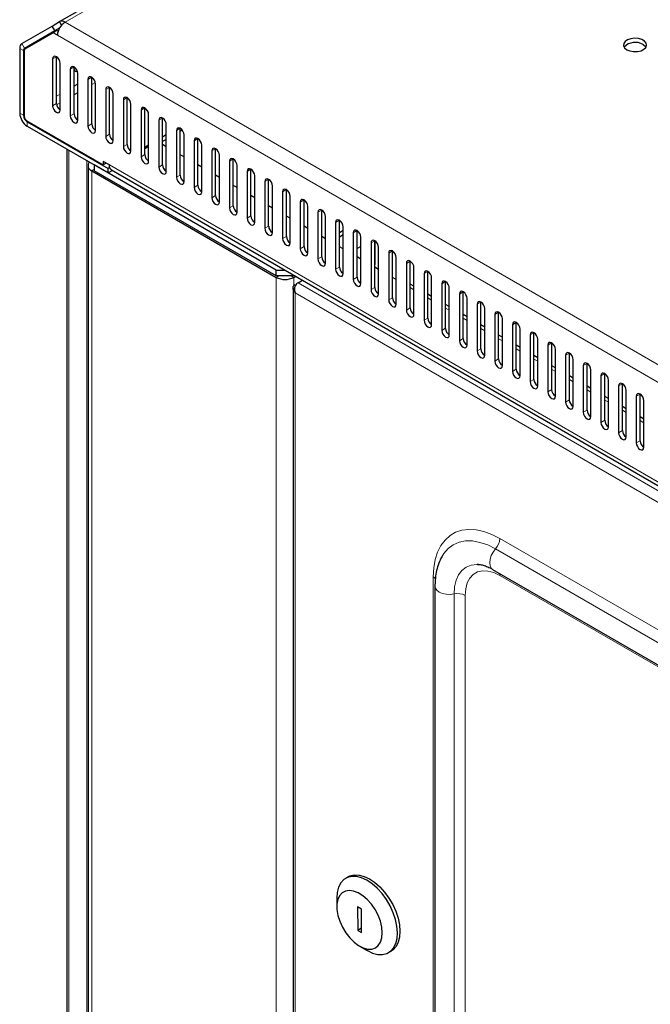
# Model space of a CAD drawing. Units: millimetres. Extents: x 3068 to 6626, y 681 to 6100.
# Drawn here: x 4483 to 4660, y 2491 to 2766 of the extents above; entities that cross this region are included whole.
import ezdxf

# ---------------------------------------------------------------- set-up
doc = ezdxf.new("R2010")
doc.units = ezdxf.units.MM

msp = doc.modelspace()

# ---------------------------------------------------------------- linework, layer by layer
at = {"linetype": 'Continuous', "lineweight": 25}
for p, q in [((4494.33, 2765.32), (4911.52, 3006.16)), ((4492.21, 2764.09), (4494.33, 2765.32)), ((4494.88, 2764.36), (4494.33, 2765.32)), ((4483.77, 2759.22), (4492.21, 2764.09)), ((4484.52, 2757.92), (4492.96, 2762.79)), ((4492.51, 2762.19), (4484.63, 2757.63)), ((4492.96, 2762.79), (4492.21, 2764.09)), ((4493.57, 2762.8), (4492.51, 2762.19)), ((4493.71, 2761.49), (4492.51, 2762.19)), ((4492.96, 2762.79), (4494.33, 2763.58)), ((4493.9, 2762.61), (4493.57, 2762.8)), ((4483.15, 2757.84), (4483.15, 2739.73)), ((4484.21, 2757.23), (4484.21, 2739.12)), ((4484.42, 2757.18), (4484.42, 2738.84)), ((4492.36, 2754.87), (4492.36, 2741.81)), ((4493.43, 2742.42), (4493.43, 2755.49)), ((4494.49, 2740.58), (4494.49, 2753.65)), ((4497.31, 2752.02), (4497.31, 2738.95)), ((4498.38, 2739.56), (4498.38, 2752.63)), ((4498.66, 2752.42), (4498.38, 2752.2)), ((4499.44, 2737.73), (4499.44, 2750.79)), ((4502.26, 2749.16), (4502.26, 2736.09)), ((4503.33, 2736.71), (4503.33, 2749.77)), ((4504.39, 2734.87), (4504.39, 2747.93)), ((4507.21, 2746.3), (4507.21, 2733.24)), ((4508.27, 2733.85), (4508.27, 2746.91)), ((4509.34, 2732.01), (4509.34, 2745.08)), ((4512.16, 2743.44), (4512.16, 2730.38)), ((4513.22, 2730.99), (4513.22, 2744.06)), ((4514.29, 2729.15), (4514.29, 2742.22)), ((4517.11, 2740.59), (4517.11, 2727.52)), ((4518.17, 2728.13), (4518.17, 2741.2)), ((4519.23, 2726.3), (4519.23, 2739.36)), ((4485.13, 2737.61), (4506.51, 2725.27)), ((4485.27, 2737.28), (4507.9, 2724.22)), ((4522.06, 2737.73), (4522.06, 2724.66)), ((4523.12, 2725.28), (4523.12, 2738.34)), ((4485.27, 2736.06), (4507.9, 2723)), ((4524.18, 2723.44), (4524.18, 2736.5)), ((4527.01, 2734.87), (4527.01, 2721.81)), ((4528.07, 2722.42), (4528.07, 2735.48)), ((4528.64, 2734.97), (4528.07, 2734.65)), ((4524.18, 2733.63), (4523.12, 2733.01)), ((4524.18, 2732.4), (4523.12, 2731.79)), ((4529.13, 2720.58), (4529.13, 2733.65)), ((4531.96, 2732.01), (4531.96, 2718.95)), ((4533.02, 2719.56), (4533.02, 2732.63)), ((4496.35, 2729.66), (4496.35, 975.88)), ((4519.23, 2730.77), (4518.17, 2730.16)), ((4519.23, 2730.36), (4518.17, 2729.75)), ((4524.18, 2730.33), (4523.12, 2730.94)), ((4534.08, 2717.72), (4534.08, 2730.79)), ((4536.91, 2729.16), (4536.91, 2716.09)), ((4537.97, 2716.7), (4537.97, 2729.77)), ((4508.25, 2725.24), (4506.51, 2726.25)), ((4506.51, 2726.25), (4506.51, 2725.27)), ((4507.36, 2725.76), (4506.51, 2725.27)), ((4529.13, 2727.47), (4528.07, 2728.09)), ((4539.03, 2714.87), (4539.03, 2727.93)), ((4541.86, 2726.3), (4541.86, 2713.23)), ((4542.92, 2713.85), (4542.92, 2726.91)), ((4502.28, 2725.04), (4502.28, 967.64)), ((4503.3, 2723.61), (4554.92, 2693.81)), ((4554.92, 2695.85), (4504.01, 2725.24)), ((4504.01, 2725.24), (4504.01, 2725.24)), ((4504.01, 2725.24), (4504.01, 2723.61)), ((4554.92, 2694.22), (4504.01, 2723.61)), ((4508.37, 2724.5), (4507.9, 2724.22)), ((4507.9, 2723), (4507.9, 2724.22)), ((4509.14, 2723.71), (4507.9, 2723)), ((4508.87, 2723.87), (4880.07, 2509.58)), ((4534.08, 2724.62), (4533.02, 2725.23)), ((4543.98, 2712.01), (4543.98, 2725.07)), ((4546.81, 2723.44), (4546.81, 2710.38)), ((4547.87, 2710.99), (4547.87, 2724.05)), ((4539.03, 2721.76), (4537.97, 2722.37)), ((4548.93, 2709.15), (4548.93, 2722.22)), ((4551.76, 2720.58), (4551.76, 2707.52)), ((4552.82, 2708.13), (4552.82, 2721.2)), ((4543.98, 2718.9), (4542.92, 2719.51)), ((4553.88, 2706.29), (4553.88, 2719.36)), ((4556.71, 2717.73), (4556.71, 2704.66)), ((4557.77, 2705.27), (4557.77, 2718.34)), ((4548.93, 2716.04), (4547.87, 2716.66)), ((4558.83, 2703.44), (4558.83, 2716.5)), ((4561.66, 2714.87), (4561.66, 2701.8)), ((4562.72, 2702.42), (4562.72, 2715.48)), ((4553.88, 2713.19), (4552.82, 2713.8)), ((4563.78, 2700.58), (4563.78, 2713.64)), ((4566.61, 2712.01), (4566.61, 2698.95)), ((4567.67, 2699.56), (4567.67, 2712.62)), ((4558.83, 2710.33), (4557.77, 2710.94)), ((4568.73, 2697.72), (4568.73, 2710.79)), ((4571.56, 2709.15), (4571.56, 2696.09)), ((4572.62, 2696.7), (4572.62, 2709.77)), ((4563.78, 2707.47), (4562.72, 2708.08)), ((4573.68, 2706.9), (4572.62, 2706.29)), ((4573.68, 2694.87), (4573.68, 2707.93)), ((4576.51, 2706.3), (4576.51, 2693.23)), ((4577.57, 2693.84), (4577.57, 2706.91)), ((4567.7, 2705.21), (4567.67, 2705.3)), ((4568.73, 2704.61), (4567.67, 2705.23)), ((4573.68, 2705.67), (4572.62, 2705.06)), ((4578.63, 2692.01), (4578.63, 2705.07)), ((4582.52, 2690.99), (4582.52, 2704.05)), ((4582.67, 2697.45), (4582.67, 2703.96)), ((4573.68, 2701.76), (4572.62, 2702.37)), ((4578.63, 2702.47), (4577.57, 2701.86)), ((4581.46, 2703.44), (4581.46, 2690.37)), ((4583.58, 2689.15), (4583.58, 2702.21)), ((4587.47, 2688.13), (4587.47, 2701.19)), ((4578.63, 2698.9), (4577.57, 2699.51)), ((4586.41, 2700.58), (4586.41, 2687.52)), ((4588.53, 2686.29), (4588.53, 2699.36)), ((4592.42, 2685.27), (4592.42, 2698.34)), ((4554.92, 2695.85), (4557.4, 2695.85)), ((4554.92, 2694.22), (4554.92, 2695.85)), ((4582.67, 2697.45), (4582.52, 2697.53)), ((4582.52, 2697.36), (4582.67, 2697.45)), ((4583.58, 2696.04), (4582.52, 2696.65)), ((4591.36, 2697.72), (4591.36, 2684.66)), ((4593.48, 2683.44), (4593.48, 2696.5)), ((4597.37, 2682.41), (4597.37, 2695.48)), ((4560.23, 2694.22), (4554.92, 2694.22)), ((4559.87, 2693.81), (4560.4, 2694.12)), ((4561.03, 2692.32), (4562.27, 2693.04)), ((4588.53, 2693.18), (4587.47, 2693.8)), ((4596.31, 2694.87), (4596.31, 2681.8)), ((4598.43, 2680.58), (4598.43, 2693.64)), ((4602.32, 2679.56), (4602.32, 2692.62)), ((4559.64, 2690.88), (4559.64, 934.04)), ((4593.48, 2691.34), (4592.42, 2691.95)), ((4601.26, 2692.01), (4601.26, 2678.95)), ((4603.38, 2677.72), (4603.38, 2690.79)), ((4598.43, 2688.48), (4597.37, 2689.1)), ((4606.21, 2689.15), (4606.21, 2676.09)), ((4607.27, 2676.7), (4607.27, 2689.76)), ((4608.33, 2674.86), (4608.33, 2687.93)), ((4603.38, 2685.63), (4602.32, 2686.24)), ((4611.16, 2686.29), (4611.16, 2673.23)), ((4612.22, 2673.84), (4612.22, 2686.91)), ((4613.28, 2672.01), (4613.28, 2685.07)), ((4608.33, 2682.77), (4607.27, 2683.38)), ((4616.11, 2683.44), (4616.11, 2670.37)), ((4617.17, 2670.99), (4617.17, 2684.05)), ((4618.23, 2669.15), (4618.23, 2682.21)), ((4613.28, 2679.91), (4612.22, 2680.52)), ((4621.06, 2680.58), (4621.06, 2667.52)), ((4622.12, 2668.13), (4622.12, 2681.19)), ((4623.18, 2666.29), (4623.18, 2679.36)), ((4618.23, 2677.05), (4617.17, 2677.67)), ((4626.01, 2677.72), (4626.01, 2664.66)), ((4627.07, 2665.27), (4627.07, 2678.33)), ((4628.13, 2663.43), (4628.13, 2676.5)), ((4623.18, 2674.2), (4622.12, 2674.81)), ((4630.96, 2674.87), (4630.96, 2661.8)), ((4632.02, 2662.41), (4632.02, 2675.48)), ((4633.08, 2660.58), (4633.08, 2673.64)), ((4628.13, 2671.34), (4627.07, 2671.95)), ((4635.91, 2672.01), (4635.91, 2658.94)), ((4636.97, 2659.56), (4636.97, 2672.62)), ((4638.03, 2657.72), (4638.03, 2670.78)), ((4633.08, 2668.48), (4632.02, 2669.09)), ((4640.86, 2669.15), (4640.86, 2656.09)), ((4641.92, 2656.7), (4641.92, 2669.76)), ((4642.98, 2654.86), (4642.98, 2667.93)), ((4638.03, 2665.62), (4636.97, 2666.24)), ((4645.81, 2666.29), (4645.81, 2653.23)), ((4646.87, 2653.84), (4646.87, 2666.91)), ((4647.93, 2652), (4647.93, 2665.07)), ((4642.98, 2662.77), (4641.92, 2663.38)), ((4650.76, 2663.44), (4650.76, 2650.37)), ((4651.82, 2650.98), (4651.82, 2664.05)), ((4647.93, 2659.91), (4646.87, 2660.52)), ((4652.88, 2649.15), (4652.88, 2662.21)), ((4655.71, 2660.58), (4655.71, 2647.51)), ((4656.77, 2648.13), (4656.77, 2661.19)), ((4652.88, 2657.05), (4651.82, 2657.66)), ((4657.83, 2646.29), (4657.83, 2659.35)), ((4657.83, 2654.19), (4656.77, 2654.81)), ((4601.25, 2615.67), (4601.1, 2615.4)), ((4611.56, 2613.55), (4611.18, 2613.56)), ((4615.5, 2612.17), (4771.06, 2522.36)), ((4599.36, 2607.47), (4599.36, 966.01)), ((4575.08, 2526.2), (4574.38, 2525.79)), ((4571.89, 2520.3), (4571.89, 2517.85)), ((4578.76, 2517.15), (4577.7, 2517.76)), ((4577.7, 2517.76), (4577.75, 2511.19)), ((4578.81, 2510.59), (4578.76, 2517.15)), ((4578.8, 2511.8), (4577.75, 2511.19)), ((4577.75, 2511.19), (4578.81, 2510.59)), ((4578.25, 2506.83), (4580.37, 2505.6)), ((4586.37, 2505.01), (4587.08, 2505.41))]:
    msp.add_line(p, q, dxfattribs=at)
at = {"linetype": 'Continuous', "lineweight": 18}
for p, q in [((4913.02, 3006.01), (4495.83, 2765.17)), ((4495.83, 2765.17), (4896.19, 2534.04)), ((4494.33, 2763.58), (4484.52, 2757.92)), ((4493.71, 2762.72), (4493.99, 2762.88)), ((4894.07, 2530.37), (4493.71, 2761.49)), ((4484.52, 2757.92), (4483.77, 2759.22)), ((4484.21, 2757.23), (4483.15, 2757.84)), ((4484.21, 2757.23), (4484.44, 2757.37)), ((4493.43, 2755.49), (4492.36, 2754.87)), ((4498.38, 2752.63), (4497.31, 2752.02)), ((4499.44, 2747.91), (4498.38, 2747.3)), ((4503.33, 2749.77), (4502.26, 2749.16)), ((4504.34, 2748.3), (4503.33, 2747.71)), ((4494.49, 2745.06), (4493.43, 2744.44)), ((4499.44, 2745.46), (4498.38, 2744.85)), ((4508.27, 2746.91), (4507.21, 2746.3)), ((4493.43, 2742.42), (4492.36, 2741.81)), ((4494.49, 2742.61), (4493.48, 2742.02)), ((4513.22, 2744.06), (4512.16, 2743.44)), ((4483.15, 2739.73), (4484.21, 2739.12)), ((4498.38, 2739.56), (4497.31, 2738.95)), ((4518.17, 2741.2), (4517.11, 2740.59)), ((4484.42, 2739.24), (4484.21, 2739.12)), ((4485.48, 2737.41), (4485.27, 2737.28)), ((4485.27, 2737.28), (4485.27, 2736.06)), ((4503.33, 2736.71), (4502.26, 2736.09)), ((4523.12, 2738.34), (4522.06, 2737.73)), ((4508.27, 2733.85), (4507.21, 2733.24)), ((4528.07, 2735.48), (4527.01, 2734.87)), ((4533.02, 2732.63), (4531.96, 2732.01)), ((4496.94, 974.9), (4496.94, 2729.32)), ((4513.22, 2730.99), (4512.16, 2730.38)), ((4537.97, 2729.77), (4536.91, 2729.16)), ((4501.89, 972.04), (4501.89, 2726.47)), ((4518.17, 2728.13), (4517.11, 2727.52)), ((4542.92, 2726.91), (4541.86, 2726.3)), ((4504.01, 2724.02), (4503.3, 2723.61)), ((4503.3, 2723.61), (4503.3, 966.21)), ((4508.25, 2725.24), (4879.53, 2510.91)), ((4523.12, 2725.28), (4522.06, 2724.66)), ((4547.87, 2724.05), (4546.81, 2723.44)), ((4528.07, 2722.42), (4527.01, 2721.81)), ((4552.82, 2721.2), (4551.76, 2720.58)), ((4533.02, 2719.56), (4531.96, 2718.95)), ((4557.77, 2718.34), (4556.71, 2717.73)), ((4537.97, 2716.7), (4536.91, 2716.09)), ((4562.72, 2715.48), (4561.66, 2714.87)), ((4542.92, 2713.85), (4541.86, 2713.23)), ((4567.67, 2712.62), (4566.61, 2712.01)), ((4547.87, 2710.99), (4546.81, 2710.38)), ((4572.62, 2709.77), (4571.56, 2709.15)), ((4552.82, 2708.13), (4551.76, 2707.52)), ((4577.57, 2706.91), (4576.51, 2706.3)), ((4557.77, 2705.27), (4556.71, 2704.66)), ((4582.52, 2704.05), (4581.46, 2703.44)), ((4562.72, 2702.42), (4561.66, 2701.8)), ((4587.47, 2701.19), (4586.41, 2700.58)), ((4567.67, 2699.56), (4566.61, 2698.95)), ((4592.42, 2698.34), (4591.36, 2697.72)), ((4572.62, 2696.7), (4571.56, 2696.09)), ((4597.37, 2695.48), (4596.31, 2694.87)), ((4554.92, 2693.81), (4555.63, 2694.22)), ((4554.92, 2693.81), (4554.92, 936.41)), ((4559.16, 2694.22), (4559.87, 2693.81)), ((4559.87, 2693.81), (4559.87, 2691.54)), ((4577.57, 2693.84), (4576.51, 2693.23)), ((4602.32, 2692.62), (4601.26, 2692.01)), ((4561.03, 2692.32), (4832.36, 2535.69)), ((4582.52, 2690.99), (4581.46, 2690.37)), ((4592.42, 2690.94), (4593.48, 2690.33)), ((4830.34, 2533.59), (4560.22, 2689.52)), ((4560.22, 933.76), (4560.22, 2689.52)), ((4587.47, 2688.13), (4586.41, 2687.52)), ((4597.37, 2688.08), (4598.43, 2687.47)), ((4607.27, 2689.76), (4606.21, 2689.15)), ((4592.42, 2685.27), (4591.36, 2684.66)), ((4602.32, 2685.22), (4603.38, 2684.61)), ((4612.22, 2686.91), (4611.16, 2686.29)), ((4597.37, 2682.41), (4596.31, 2681.8)), ((4607.27, 2682.37), (4608.33, 2681.75)), ((4617.17, 2684.05), (4616.11, 2683.44)), ((4602.32, 2679.56), (4601.26, 2678.95)), ((4612.22, 2679.51), (4613.28, 2678.9)), ((4622.12, 2681.19), (4621.06, 2680.58)), ((4607.27, 2676.7), (4606.21, 2676.09)), ((4617.17, 2676.65), (4618.23, 2676.04)), ((4627.07, 2678.33), (4626.01, 2677.72)), ((4612.22, 2673.84), (4611.16, 2673.23)), ((4622.12, 2673.79), (4623.18, 2673.18)), ((4632.02, 2675.48), (4630.96, 2674.87)), ((4617.17, 2670.99), (4616.11, 2670.37)), ((4627.07, 2670.94), (4628.13, 2670.33)), ((4636.97, 2672.62), (4635.91, 2672.01)), ((4622.12, 2668.13), (4621.06, 2667.52)), ((4632.02, 2668.08), (4633.08, 2667.47)), ((4641.92, 2669.76), (4640.86, 2669.15)), ((4627.07, 2665.27), (4626.01, 2664.66)), ((4636.97, 2665.22), (4638.03, 2664.61)), ((4646.87, 2666.91), (4645.81, 2666.29)), ((4632.02, 2662.41), (4630.96, 2661.8)), ((4641.92, 2662.37), (4642.98, 2661.75)), ((4651.82, 2664.05), (4650.76, 2663.44)), ((4636.97, 2659.56), (4635.91, 2658.94)), ((4646.87, 2659.51), (4647.93, 2658.9)), ((4656.77, 2661.19), (4655.71, 2660.58)), ((4641.92, 2656.7), (4640.86, 2656.09)), ((4651.82, 2656.65), (4652.88, 2656.04)), ((4646.87, 2653.84), (4645.81, 2653.23)), ((4656.77, 2653.79), (4657.83, 2653.18)), ((4651.82, 2650.98), (4650.76, 2650.37)), ((4656.77, 2648.13), (4655.71, 2647.51)), ((4773.06, 2530.99), (4617.5, 2620.8)), ((4771.85, 2528.08), (4616.29, 2617.88)), ((4598.88, 968.6), (4598.88, 2610.05)), ((4773.06, 2520.66), (4617.5, 2610.47)), ((4604.7, 963.84), (4604.7, 2605.29)), ((4607.83, 963.43), (4607.83, 2604.88))]:
    msp.add_line(p, q, dxfattribs=at)
at = {"linetype": 'Continuous', "lineweight": 25, "flags": 128}
for points in [[(4653.05, 2757.47), (4653.93, 2757.11), (4654.95, 2756.94), (4656.02, 2756.96), (4657.02, 2757.19), (4657.83, 2757.59), (4658.38, 2758.12), (4658.6, 2758.72), (4658.47, 2759.33), (4658, 2759.89), (4657.24, 2760.33), (4656.28, 2760.6), (4655.22, 2760.67), (4654.17, 2760.55), (4653.25, 2760.23), (4652.56, 2759.76), (4652.17, 2759.18), (4652.13, 2758.57), (4652.43, 2757.98), (4653.05, 2757.47)], [(4657.65, 2758.9), (4658.27, 2758.4), (4658.43, 2758.19)], [(4494.49, 2753.65), (4494.41, 2754.16), (4494.18, 2754.69), (4493.83, 2755.16), (4493.43, 2755.49), (4493.02, 2755.63), (4492.68, 2755.56), (4492.45, 2755.3), (4492.36, 2754.87)], [(4499.44, 2750.79), (4499.36, 2751.31), (4499.13, 2751.84), (4498.78, 2752.3), (4498.38, 2752.63), (4497.97, 2752.77), (4497.63, 2752.7), (4497.4, 2752.44), (4497.31, 2752.02)], [(4504.39, 2747.93), (4504.31, 2748.45), (4504.08, 2748.98), (4503.73, 2749.44), (4503.33, 2749.77), (4502.92, 2749.91), (4502.58, 2749.85), (4502.35, 2749.58), (4502.26, 2749.16)], [(4509.34, 2745.08), (4509.25, 2745.59), (4509.02, 2746.12), (4508.68, 2746.59), (4508.27, 2746.91), (4507.87, 2747.05), (4507.52, 2746.99), (4507.29, 2746.72), (4507.21, 2746.3)], [(4514.29, 2742.22), (4514.2, 2742.73), (4513.97, 2743.26), (4513.63, 2743.73), (4513.22, 2744.06), (4512.82, 2744.2), (4512.47, 2744.13), (4512.24, 2743.87), (4512.16, 2743.44)], [(4492.36, 2741.81), (4492.45, 2741.29), (4492.68, 2740.76), (4493.02, 2740.3), (4493.43, 2739.97), (4493.83, 2739.83), (4494.18, 2739.9), (4494.41, 2740.16), (4494.49, 2740.58)], [(4519.23, 2739.36), (4519.15, 2739.88), (4518.92, 2740.41), (4518.58, 2740.87), (4518.17, 2741.2), (4517.77, 2741.34), (4517.42, 2741.27), (4517.19, 2741.01), (4517.11, 2740.59)], [(4497.31, 2738.95), (4497.4, 2738.44), (4497.63, 2737.91), (4497.97, 2737.44), (4498.38, 2737.11), (4498.78, 2736.97), (4499.13, 2737.04), (4499.36, 2737.3), (4499.44, 2737.73)], [(4504.39, 2737.4), (4504.38, 2737.49), (4504.39, 2737.58)], [(4524.18, 2736.5), (4524.1, 2737.02), (4523.87, 2737.55), (4523.53, 2738.01), (4523.12, 2738.34), (4522.72, 2738.48), (4522.37, 2738.42), (4522.14, 2738.15), (4522.06, 2737.73)], [(4502.26, 2736.09), (4502.35, 2735.58), (4502.58, 2735.05), (4502.92, 2734.58), (4503.33, 2734.26), (4503.73, 2734.12), (4504.08, 2734.18), (4504.31, 2734.45), (4504.39, 2734.87)], [(4529.13, 2733.65), (4529.05, 2734.16), (4528.82, 2734.69), (4528.48, 2735.16), (4528.07, 2735.48), (4527.67, 2735.62), (4527.32, 2735.56), (4527.09, 2735.29), (4527.01, 2734.87)], [(4507.21, 2733.24), (4507.29, 2732.72), (4507.52, 2732.19), (4507.87, 2731.73), (4508.27, 2731.4), (4508.68, 2731.26), (4509.02, 2731.32), (4509.25, 2731.59), (4509.34, 2732.01)], [(4534.08, 2730.79), (4534, 2731.3), (4533.77, 2731.83), (4533.43, 2732.3), (4533.02, 2732.63), (4532.62, 2732.77), (4532.27, 2732.7), (4532.04, 2732.44), (4531.96, 2732.01)], [(4512.16, 2730.38), (4512.24, 2729.86), (4512.47, 2729.33), (4512.82, 2728.87), (4513.22, 2728.54), (4513.63, 2728.4), (4513.97, 2728.47), (4514.2, 2728.73), (4514.29, 2729.15)], [(4539.03, 2727.93), (4538.95, 2728.45), (4538.72, 2728.98), (4538.38, 2729.44), (4537.97, 2729.77), (4537.57, 2729.91), (4537.22, 2729.84), (4536.99, 2729.58), (4536.91, 2729.16)], [(4502.7, 2726), (4502.54, 2725.81), (4502.34, 2725.43), (4502.28, 2725.04), (4502.34, 2724.64), (4502.54, 2724.26), (4502.87, 2723.92), (4503.3, 2723.61)], [(4517.11, 2727.52), (4517.19, 2727.01), (4517.42, 2726.48), (4517.77, 2726.01), (4518.17, 2725.68), (4518.58, 2725.54), (4518.92, 2725.61), (4519.15, 2725.87), (4519.23, 2726.3)], [(4543.98, 2725.07), (4543.9, 2725.59), (4543.67, 2726.12), (4543.33, 2726.58), (4542.92, 2726.91), (4542.52, 2727.05), (4542.17, 2726.99), (4541.94, 2726.72), (4541.86, 2726.3)], [(4508.87, 2723.87), (4508.87, 2723.87), (4508.61, 2724.09), (4508.41, 2724.4), (4508.29, 2724.79), (4508.25, 2725.24)], [(4522.06, 2724.66), (4522.14, 2724.15), (4522.37, 2723.62), (4522.72, 2723.15), (4523.12, 2722.83), (4523.53, 2722.69), (4523.87, 2722.75), (4524.1, 2723.02), (4524.18, 2723.44)], [(4548.93, 2722.22), (4548.85, 2722.73), (4548.62, 2723.26), (4548.28, 2723.73), (4547.87, 2724.05), (4547.47, 2724.2), (4547.12, 2724.13), (4546.89, 2723.86), (4546.81, 2723.44)], [(4527.01, 2721.81), (4527.09, 2721.29), (4527.32, 2720.76), (4527.67, 2720.3), (4528.07, 2719.97), (4528.48, 2719.83), (4528.82, 2719.9), (4529.05, 2720.16), (4529.13, 2720.58)], [(4553.88, 2719.36), (4553.8, 2719.87), (4553.57, 2720.4), (4553.23, 2720.87), (4552.82, 2721.2), (4552.42, 2721.34), (4552.07, 2721.27), (4551.84, 2721.01), (4551.76, 2720.58)], [(4531.96, 2718.95), (4532.04, 2718.43), (4532.27, 2717.9), (4532.62, 2717.44), (4533.02, 2717.11), (4533.43, 2716.97), (4533.77, 2717.04), (4534, 2717.3), (4534.08, 2717.72)], [(4558.83, 2716.5), (4558.75, 2717.02), (4558.52, 2717.55), (4558.18, 2718.01), (4557.77, 2718.34), (4557.37, 2718.48), (4557.02, 2718.41), (4556.79, 2718.15), (4556.71, 2717.73)], [(4536.91, 2716.09), (4536.99, 2715.58), (4537.22, 2715.05), (4537.57, 2714.58), (4537.97, 2714.25), (4538.38, 2714.11), (4538.72, 2714.18), (4538.95, 2714.44), (4539.03, 2714.87)], [(4563.78, 2713.64), (4563.7, 2714.16), (4563.47, 2714.69), (4563.13, 2715.15), (4562.72, 2715.48), (4562.32, 2715.62), (4561.97, 2715.56), (4561.74, 2715.29), (4561.66, 2714.87)], [(4541.86, 2713.23), (4541.94, 2712.72), (4542.17, 2712.19), (4542.52, 2711.72), (4542.92, 2711.4), (4543.33, 2711.26), (4543.67, 2711.32), (4543.9, 2711.59), (4543.98, 2712.01)], [(4568.73, 2710.79), (4568.65, 2711.3), (4568.42, 2711.83), (4568.08, 2712.3), (4567.67, 2712.62), (4567.27, 2712.77), (4566.92, 2712.7), (4566.69, 2712.43), (4566.61, 2712.01)], [(4546.81, 2710.38), (4546.89, 2709.86), (4547.12, 2709.33), (4547.47, 2708.87), (4547.87, 2708.54), (4548.28, 2708.4), (4548.62, 2708.47), (4548.85, 2708.73), (4548.93, 2709.15)], [(4573.68, 2707.93), (4573.6, 2708.45), (4573.37, 2708.98), (4573.03, 2709.44), (4572.62, 2709.77), (4572.22, 2709.91), (4571.87, 2709.84), (4571.64, 2709.58), (4571.56, 2709.15)], [(4551.76, 2707.52), (4551.84, 2707), (4552.07, 2706.47), (4552.42, 2706.01), (4552.82, 2705.68), (4553.23, 2705.54), (4553.57, 2705.61), (4553.8, 2705.87), (4553.88, 2706.29)], [(4578.63, 2705.07), (4578.55, 2705.59), (4578.32, 2706.12), (4577.98, 2706.58), (4577.57, 2706.91), (4577.17, 2707.05), (4576.82, 2706.98), (4576.59, 2706.72), (4576.51, 2706.3)], [(4556.71, 2704.66), (4556.79, 2704.15), (4557.02, 2703.62), (4557.37, 2703.15), (4557.77, 2702.82), (4558.18, 2702.68), (4558.52, 2702.75), (4558.75, 2703.02), (4558.83, 2703.44)], [(4583.58, 2702.21), (4583.5, 2702.73), (4583.27, 2703.26), (4582.93, 2703.72), (4582.52, 2704.05), (4582.12, 2704.19), (4581.77, 2704.13), (4581.54, 2703.86), (4581.46, 2703.44)], [(4561.66, 2701.8), (4561.74, 2701.29), (4561.97, 2700.76), (4562.32, 2700.29), (4562.72, 2699.97), (4563.13, 2699.83), (4563.47, 2699.89), (4563.7, 2700.16), (4563.78, 2700.58)], [(4588.53, 2699.36), (4588.45, 2699.87), (4588.22, 2700.4), (4587.88, 2700.87), (4587.47, 2701.19), (4587.06, 2701.34), (4586.72, 2701.27), (4586.49, 2701), (4586.41, 2700.58)], [(4566.61, 2698.95), (4566.69, 2698.43), (4566.92, 2697.9), (4567.27, 2697.44), (4567.67, 2697.11), (4568.08, 2696.97), (4568.42, 2697.04), (4568.65, 2697.3), (4568.73, 2697.72)], [(4593.48, 2696.5), (4593.4, 2697.02), (4593.17, 2697.55), (4592.83, 2698.01), (4592.42, 2698.34), (4592.01, 2698.48), (4591.67, 2698.41), (4591.44, 2698.15), (4591.36, 2697.72)], [(4571.56, 2696.09), (4571.64, 2695.57), (4571.87, 2695.04), (4572.22, 2694.58), (4572.62, 2694.25), (4573.03, 2694.11), (4573.37, 2694.18), (4573.6, 2694.44), (4573.68, 2694.87)], [(4598.43, 2693.64), (4598.35, 2694.16), (4598.12, 2694.69), (4597.78, 2695.15), (4597.37, 2695.48), (4596.96, 2695.62), (4596.62, 2695.55), (4596.39, 2695.29), (4596.31, 2694.87)], [(4576.51, 2693.23), (4576.59, 2692.72), (4576.82, 2692.19), (4577.17, 2691.72), (4577.57, 2691.4), (4577.98, 2691.25), (4578.32, 2691.32), (4578.55, 2691.59), (4578.63, 2692.01)], [(4603.38, 2690.79), (4603.3, 2691.3), (4603.07, 2691.83), (4602.73, 2692.29), (4602.32, 2692.62), (4601.91, 2692.76), (4601.57, 2692.7), (4601.34, 2692.43), (4601.26, 2692.01)], [(4581.46, 2690.37), (4581.54, 2689.86), (4581.77, 2689.33), (4582.12, 2688.87), (4582.52, 2688.54), (4582.93, 2688.4), (4583.27, 2688.46), (4583.5, 2688.73), (4583.58, 2689.15)], [(4608.33, 2687.93), (4608.25, 2688.44), (4608.02, 2688.97), (4607.68, 2689.44), (4607.27, 2689.76), (4606.86, 2689.91), (4606.52, 2689.84), (4606.29, 2689.57), (4606.21, 2689.15)], [(4586.41, 2687.52), (4586.49, 2687), (4586.72, 2686.47), (4587.06, 2686.01), (4587.47, 2685.68), (4587.88, 2685.54), (4588.22, 2685.61), (4588.45, 2685.87), (4588.53, 2686.29)], [(4613.28, 2685.07), (4613.2, 2685.59), (4612.97, 2686.12), (4612.63, 2686.58), (4612.22, 2686.91), (4611.81, 2687.05), (4611.47, 2686.98), (4611.24, 2686.72), (4611.16, 2686.29)], [(4591.36, 2684.66), (4591.44, 2684.14), (4591.67, 2683.61), (4592.01, 2683.15), (4592.42, 2682.82), (4592.83, 2682.68), (4593.17, 2682.75), (4593.4, 2683.01), (4593.48, 2683.44)], [(4596.31, 2681.8), (4596.39, 2681.29), (4596.62, 2680.76), (4596.96, 2680.29), (4597.37, 2679.97), (4597.78, 2679.82), (4598.12, 2679.89), (4598.35, 2680.16), (4598.43, 2680.58)], [(4618.23, 2682.21), (4618.15, 2682.73), (4617.92, 2683.26), (4617.58, 2683.72), (4617.17, 2684.05), (4616.76, 2684.19), (4616.42, 2684.12), (4616.19, 2683.86), (4616.11, 2683.44)], [(4601.26, 2678.95), (4601.34, 2678.43), (4601.57, 2677.9), (4601.91, 2677.44), (4602.32, 2677.11), (4602.73, 2676.97), (4603.07, 2677.03), (4603.3, 2677.3), (4603.38, 2677.72)], [(4623.18, 2679.36), (4623.1, 2679.87), (4622.87, 2680.4), (4622.52, 2680.86), (4622.12, 2681.19), (4621.71, 2681.33), (4621.37, 2681.27), (4621.14, 2681), (4621.06, 2680.58)], [(4606.21, 2676.09), (4606.29, 2675.57), (4606.52, 2675.04), (4606.86, 2674.58), (4607.27, 2674.25), (4607.68, 2674.11), (4608.02, 2674.18), (4608.25, 2674.44), (4608.33, 2674.86)], [(4628.13, 2676.5), (4628.05, 2677.01), (4627.82, 2677.54), (4627.47, 2678.01), (4627.07, 2678.34), (4626.66, 2678.48), (4626.32, 2678.41), (4626.09, 2678.14), (4626.01, 2677.72)], [(4633.08, 2673.64), (4633, 2674.16), (4632.77, 2674.69), (4632.42, 2675.15), (4632.02, 2675.48), (4631.61, 2675.62), (4631.27, 2675.55), (4631.04, 2675.29), (4630.96, 2674.87)], [(4611.16, 2673.23), (4611.24, 2672.71), (4611.47, 2672.18), (4611.81, 2671.72), (4612.22, 2671.39), (4612.63, 2671.25), (4612.97, 2671.32), (4613.2, 2671.58), (4613.28, 2672.01)], [(4638.03, 2670.78), (4637.95, 2671.3), (4637.72, 2671.83), (4637.37, 2672.29), (4636.97, 2672.62), (4636.56, 2672.76), (4636.22, 2672.69), (4635.99, 2672.43), (4635.91, 2672.01)], [(4616.11, 2670.37), (4616.19, 2669.86), (4616.42, 2669.33), (4616.76, 2668.86), (4617.17, 2668.54), (4617.58, 2668.39), (4617.92, 2668.46), (4618.15, 2668.73), (4618.23, 2669.15)], [(4642.98, 2667.93), (4642.9, 2668.44), (4642.67, 2668.97), (4642.32, 2669.44), (4641.92, 2669.76), (4641.51, 2669.9), (4641.17, 2669.84), (4640.94, 2669.57), (4640.86, 2669.15)], [(4621.06, 2667.52), (4621.14, 2667), (4621.37, 2666.47), (4621.71, 2666.01), (4622.12, 2665.68), (4622.52, 2665.54), (4622.87, 2665.6), (4623.1, 2665.87), (4623.18, 2666.29)], [(4647.93, 2665.07), (4647.85, 2665.58), (4647.62, 2666.11), (4647.27, 2666.58), (4646.87, 2666.91), (4646.46, 2667.05), (4646.12, 2666.98), (4645.89, 2666.71), (4645.81, 2666.29)], [(4626.01, 2664.66), (4626.09, 2664.14), (4626.32, 2663.61), (4626.66, 2663.15), (4627.07, 2662.82), (4627.47, 2662.68), (4627.82, 2662.75), (4628.05, 2663.01), (4628.13, 2663.43)], [(4652.88, 2662.21), (4652.8, 2662.73), (4652.57, 2663.26), (4652.22, 2663.72), (4651.82, 2664.05), (4651.41, 2664.19), (4651.07, 2664.12), (4650.84, 2663.86), (4650.76, 2663.44)], [(4630.96, 2661.8), (4631.04, 2661.29), (4631.27, 2660.76), (4631.61, 2660.29), (4632.02, 2659.96), (4632.42, 2659.82), (4632.77, 2659.89), (4633, 2660.15), (4633.08, 2660.58)], [(4657.83, 2659.35), (4657.75, 2659.87), (4657.52, 2660.4), (4657.17, 2660.86), (4656.77, 2661.19), (4656.36, 2661.33), (4656.02, 2661.26), (4655.79, 2661), (4655.71, 2660.58)], [(4635.91, 2658.94), (4635.99, 2658.43), (4636.22, 2657.9), (4636.56, 2657.43), (4636.97, 2657.11), (4637.37, 2656.96), (4637.72, 2657.03), (4637.95, 2657.3), (4638.03, 2657.72)], [(4640.86, 2656.09), (4640.94, 2655.57), (4641.17, 2655.04), (4641.51, 2654.58), (4641.92, 2654.25), (4642.32, 2654.11), (4642.67, 2654.17), (4642.9, 2654.44), (4642.98, 2654.86)], [(4645.81, 2653.23), (4645.89, 2652.71), (4646.12, 2652.18), (4646.46, 2651.72), (4646.87, 2651.39), (4647.27, 2651.25), (4647.62, 2651.32), (4647.85, 2651.58), (4647.93, 2652)], [(4650.76, 2650.37), (4650.84, 2649.86), (4651.07, 2649.33), (4651.41, 2648.86), (4651.82, 2648.53), (4652.22, 2648.39), (4652.57, 2648.46), (4652.8, 2648.72), (4652.88, 2649.15)], [(4655.71, 2647.51), (4655.79, 2647), (4656.02, 2646.47), (4656.36, 2646), (4656.77, 2645.68), (4657.17, 2645.54), (4657.52, 2645.6), (4657.75, 2645.87), (4657.83, 2646.29)], [(4588.86, 2510.59), (4588.72, 2512.37), (4588.32, 2514.24), (4587.69, 2516.15), (4586.83, 2518.04), (4585.77, 2519.85), (4584.55, 2521.52), (4583.21, 2523), (4581.77, 2524.26), (4580.3, 2525.24), (4578.83, 2525.93), (4577.4, 2526.29), (4576.07, 2526.33), (4574.86, 2526.03), (4573.83, 2525.41), (4572.99, 2524.49), (4572.38, 2523.29), (4572.01, 2521.85), (4571.89, 2520.3)], [(4575.08, 2526.2), (4575.57, 2526.44), (4576.77, 2526.74), (4578.11, 2526.7), (4579.53, 2526.33), (4581.01, 2525.65), (4582.48, 2524.66), (4583.91, 2523.41), (4585.26, 2521.92), (4586.48, 2520.25), (4587.53, 2518.45), (4588.39, 2516.56), (4589.03, 2514.65), (4589.43, 2512.78), (4589.57, 2511), (4589.45, 2509.36), (4589.08, 2507.92), (4588.47, 2506.72), (4587.63, 2505.8), (4587.08, 2505.41)], [(4584.62, 2510.57), (4584.48, 2512.13), (4584.08, 2513.77), (4583.44, 2515.43), (4582.6, 2517.04), (4581.57, 2518.53), (4580.41, 2519.84), (4579.16, 2520.92), (4577.87, 2521.73), (4576.6, 2522.22), (4575.4, 2522.39), (4574.31, 2522.22), (4573.39, 2521.72), (4572.66, 2520.91), (4572.16, 2519.83), (4571.92, 2518.51), (4571.93, 2517.02), (4572.2, 2515.41), (4572.72, 2513.75), (4573.46, 2512.1), (4574.4, 2510.55), (4575.5, 2509.14), (4576.71, 2507.93), (4577.99, 2506.99), (4579.27, 2506.33), (4580.52, 2506), (4581.67, 2506), (4582.68, 2506.34), (4583.51, 2507), (4584.12, 2507.95), (4584.5, 2509.15), (4584.62, 2510.57)], [(4580.37, 2505.6), (4580.45, 2505.56), (4581.92, 2504.87), (4583.35, 2504.51), (4584.68, 2504.47), (4585.89, 2504.77), (4586.92, 2505.39), (4587.76, 2506.31), (4588.37, 2507.51), (4588.74, 2508.95), (4588.86, 2510.59)]]:
    msp.add_lwpolyline(points, dxfattribs=at)
at = {"linetype": 'Continuous', "lineweight": 18, "flags": 128}
for points in [[(4617.5, 2620.8), (4615.25, 2621.94), (4613.04, 2622.74), (4610.9, 2623.21), (4608.85, 2623.33), (4606.92, 2623.1), (4605.15, 2622.52), (4603.57, 2621.6), (4602.18, 2620.36), (4601.02, 2618.81), (4600.09, 2616.97), (4599.42, 2614.88), (4599.02, 2612.56), (4598.88, 2610.05)], [(4616.29, 2617.88), (4614.11, 2618.98), (4611.96, 2619.72), (4609.9, 2620.1), (4607.94, 2620.12), (4606.12, 2619.77), (4604.48, 2619.05), (4603.04, 2617.99), (4601.83, 2616.59), (4601.25, 2615.67)], [(4615.5, 2612.17), (4615.11, 2612.51), (4614.78, 2613.16), (4614.67, 2614), (4614.78, 2614.97), (4615.11, 2616), (4615.62, 2616.99), (4616.29, 2617.88)], [(4611.18, 2613.56), (4611.03, 2613.56), (4609.48, 2613.36), (4608.09, 2612.79), (4606.91, 2611.88), (4605.96, 2610.64), (4605.27, 2609.1), (4604.84, 2607.3), (4604.7, 2605.29)], [(4617.5, 2610.47), (4615.82, 2611.27), (4614.19, 2611.7), (4612.66, 2611.76), (4611.28, 2611.44), (4610.09, 2610.76), (4609.12, 2609.72), (4608.41, 2608.37), (4607.97, 2606.74), (4607.83, 2604.88)], [(4617.5, 2610.47), (4617.48, 2610.8), (4617.43, 2611.05)], [(4604.7, 2605.29), (4603.6, 2605.16), (4602.48, 2605.21), (4601.43, 2605.44), (4600.53, 2605.83), (4599.85, 2606.35), (4599.45, 2606.96), (4599.36, 2607.47)]]:
    msp.add_lwpolyline(points, dxfattribs=at)
at = {"linetype": 'Continuous', "lineweight": 25}
for centre, radius, start, end in [((4498.31, 2761.28), 4.61, 122.6042, 177.3948), ((4494.95, 2763.94), 1.51, 54.3736, 114.3229), ((4484.65, 2757.99), 1.51, 125.6948, 185.6238), ((4655.41, 2755.18), 4.34, 58.9972, 136.1552), ((4484.96, 2757.31), 0.755, 125.7047, 185.6167), ((4484.92, 2757.23), 0.503, 125.6997, 185.622), ((4498.98, 2752.03), 0.608, 189.0553, 300.555), ((4495.73, 2742.53), 2.31, 182.6072, 237.3925), ((4487.75, 2739.94), 4.61, 182.6058, 237.394), ((4500.68, 2739.67), 2.31, 182.6073, 237.3925), ((4486.51, 2739.23), 2.31, 182.6073, 237.3925), ((4485.96, 2738.91), 1.54, 182.6049, 237.3976), ((4505.63, 2736.81), 2.31, 182.6072, 237.3926), ((4510.58, 2733.95), 2.31, 182.6071, 237.3926), ((4515.53, 2731.1), 2.31, 182.6072, 237.3926), ((4520.48, 2728.24), 2.31, 182.6072, 237.3926), ((4525.43, 2725.38), 2.31, 182.6072, 237.3926), ((4530.38, 2722.52), 2.31, 182.6072, 237.3926), ((4535.33, 2719.67), 2.31, 182.6072, 237.3926), ((4540.28, 2716.81), 2.31, 182.6072, 237.3926), ((4545.23, 2713.95), 2.31, 182.6072, 237.3926), ((4550.18, 2711.09), 2.31, 182.6072, 237.3925), ((4555.13, 2708.24), 2.31, 182.6073, 237.3925), ((4560.08, 2705.38), 2.31, 182.6071, 237.3926), ((4565.03, 2702.52), 2.31, 182.6071, 237.3926), ((4569.97, 2699.66), 2.31, 182.6071, 237.3927), ((4574.92, 2696.81), 2.31, 182.6071, 237.3927), ((4557.39, 2698.59), 5.38, 242.6094, 297.3905), ((4579.87, 2693.95), 2.31, 182.6071, 237.3927), ((4584.82, 2691.09), 2.31, 182.6073, 237.3925), ((4589.77, 2688.23), 2.31, 182.6073, 237.3925), ((4594.72, 2685.38), 2.31, 182.6071, 237.3925), ((4599.67, 2682.52), 2.31, 182.6071, 237.3925), ((4604.62, 2679.66), 2.31, 182.6071, 237.3925), ((4609.57, 2676.8), 2.31, 182.6071, 237.3925), ((4614.52, 2673.95), 2.31, 182.6071, 237.3926), ((4619.47, 2671.09), 2.31, 182.6074, 237.3922), ((4624.42, 2668.23), 2.31, 182.6074, 237.3922), ((4629.37, 2665.38), 2.31, 182.6074, 237.3922), ((4634.32, 2662.52), 2.31, 182.6074, 237.3922), ((4639.27, 2659.66), 2.31, 182.6074, 237.3922), ((4644.22, 2656.8), 2.31, 182.6074, 237.3926), ((4649.17, 2653.95), 2.31, 182.6074, 237.3926), ((4654.12, 2651.09), 2.31, 182.6074, 237.3926), ((4659.07, 2648.23), 2.31, 182.6076, 237.3924)]:
    msp.add_arc(centre, radius, start, end, dxfattribs=at)
at = {"linetype": 'Continuous', "lineweight": 18}
for centre, radius, start, end in [((4612.85, 2621.02), 4.65, 317.5959, 357.2179), ((4597.88, 2608.22), 2.08, 39.3707, 61.2045), ((4605.7, 2600.74), 4.66, 62.7863, 102.4028)]:
    msp.add_arc(centre, radius, start, end, dxfattribs=at)
at = {"linetype": 'Continuous', "lineweight": 25}
for points, knots in [([(4560.22, 2689.52), (4560.06, 2689.74), (4559.77, 2690.13), (4559.63, 2690.68), (4559.64, 2691.09), (4559.74, 2691.39), (4559.93, 2691.66), (4560.12, 2691.79), (4560.22, 2691.86)], [0, 0, 0, 0, 0.255523, 0.4672, 0.59754, 0.729203, 0.863083, 1, 1, 1, 1]), ([(4561.03, 2692.32), (4560.88, 2692.22), (4560.58, 2692.01), (4560.25, 2691.48), (4560.06, 2690.86), (4560.05, 2690.18), (4560.16, 2689.74), (4560.22, 2689.52)], [0, 0, 0, 0, 0.194281, 0.388529, 0.584572, 0.788276, 1, 1, 1, 1]), ([(4601.09, 2615.35), (4601.06, 2615.3), (4600.7, 2614.7), (4600.22, 2613.36), (4599.67, 2611.34), (4599.4, 2609.35), (4599.37, 2608.02), (4599.36, 2607.47)], [0, 0, 0, 0, 0.021224, 0.275458, 0.537443, 0.806461, 1, 1, 1, 1]), ([(4611.24, 2613.54), (4611.34, 2613.55), (4611.7, 2613.56), (4612.55, 2613.41), (4613.76, 2613.04), (4614.79, 2612.57), (4615.38, 2612.24), (4615.5, 2612.17)], [0, 0, 0, 0, 0.094665, 0.363098, 0.648499, 0.929194, 1, 1, 1, 1])]:
    msp.add_open_spline(points, degree=3, knots=knots, dxfattribs=at)

doc.saveas('drawing.dxf')
